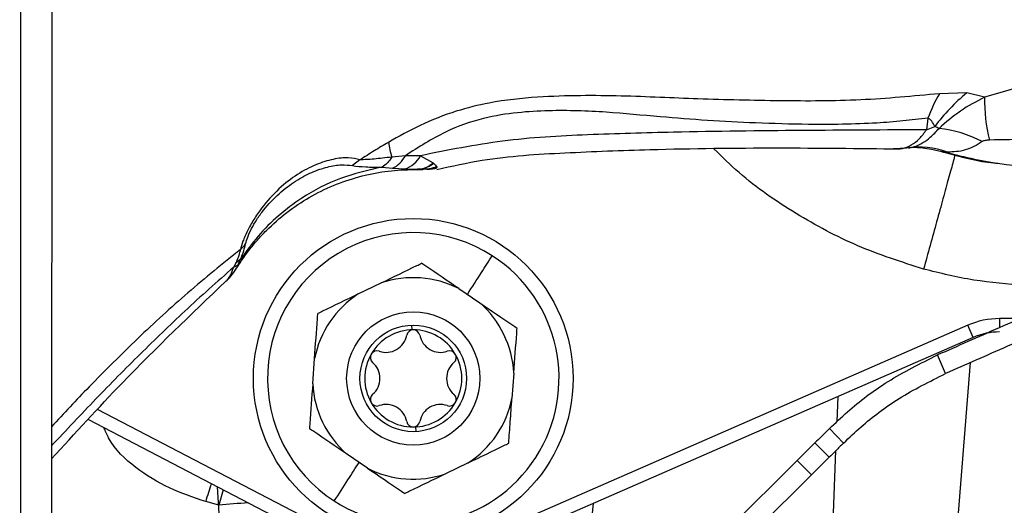
# Model space of a CAD drawing. Units: inches. Extents: x 0.3 to 16.8, y -12.5 to 10.7.
# Drawn here: x 3.7 to 3.8, y -8.3 to -8.2 of the extents above; entities that cross this region are included whole.
import ezdxf

# ---------------------------------------------------------------- set-up
doc = ezdxf.new("R2010")
doc.units = ezdxf.units.IN
doc.header["$MEASUREMENT"] = 0

msp = doc.modelspace()

# ---------------------------------------------------------------- linework, layer by layer
at = {"color": 7, "linetype": 'Continuous', "lineweight": 25}
for p, q in [((3.659536730795892, -8.965861794301858), (3.659844076345649, -8.018361844149503)), ((3.665519076047076, -8.01836368497905), (3.665211730497333, -8.965863635131406)), ((3.834485665607389, -8.246456489268724), (3.82947220894016, -8.246585736589424)), ((3.837788064609683, -8.247226509412037), (3.834485665607389, -8.246456489268724)), ((3.827329854305177, -8.251107658158539), (3.827056916990273, -8.253252437858322)), ((3.827056916990273, -8.253252437858322), (3.828581499134287, -8.252650702847909)), ((3.730782057207009, -8.25803062597317), (3.728279093633503, -8.258286339534969)), ((3.733578966219667, -8.258037192057145), (3.730782089381719, -8.258030584067136)), ((3.733582160791471, -8.258037068496648), (3.735892416997615, -8.259369619362019)), ((3.823365737101895, -8.25667226483192), (3.820967069627415, -8.256741502780073)), ((3.823931717213952, -8.256552859630332), (3.824349446021557, -8.256464731105282)), ((3.824350495656802, -8.256511986415816), (3.825014169491382, -8.256485940408595)), ((3.830209737736396, -8.257365464251876), (3.830514558756519, -8.257443777228822)), ((3.72239707249193, -8.258802990545753), (3.721027087734029, -8.259870254317946)), ((3.736069742815786, -8.259452630566543), (3.735892050687497, -8.25936987818416)), ((3.726523246072787, -8.260141818865932), (3.72840897582725, -8.26036465709069)), ((3.728408642945254, -8.26036462636835), (3.730647553867669, -8.26047755387124)), ((3.730650061192307, -8.260477635931395), (3.733549216378321, -8.260518062208071)), ((3.733548955680703, -8.260514330928935), (3.733019511534394, -8.26052362209925)), ((3.733415678914511, -8.260521688676981), (3.733606093494771, -8.260510917161668)), ((3.733549216378321, -8.260518062208071), (3.733415678914511, -8.260521688676981)), ((3.699430060361962, -8.277916603912352), (3.699067700250907, -8.278623211470638)), ((3.700341559910555, -8.277157252196133), (3.699430102015384, -8.277916503364324)), ((3.699900623238349, -8.2781705049794), (3.700341533503959, -8.277157325779328)), ((3.699067700250907, -8.278623211470638), (3.699900623238349, -8.2781705049794)), ((3.697614600566055, -8.281216713020697), (3.69785494122911, -8.281021412043827)), ((3.697755261602495, -8.281114261531087), (3.698330569462669, -8.28054659323378)), ((3.697854968880478, -8.28102139487806), (3.698188132911554, -8.280636419535142)), ((3.722093353888837, -8.283560610736608), (3.726312959119966, -8.281518047348655)), ((3.740669668333751, -8.282564780405963), (3.74454838273212, -8.285197784036086)), ((3.834666692501969, -8.289339361260687), (3.745042770080929, -8.328466533653696)), ((3.835651199909194, -8.291594454335161), (3.834666692501969, -8.289339361260687)), ((3.835651199909194, -8.291594454335161), (3.74602727748811, -8.330721626728234)), ((3.713667611030573, -8.30014608611991), (3.714008501863333, -8.29547051910184)), ((3.830595760453747, -8.298247861312745), (3.829090932376403, -8.294826692110902)), ((3.750820239920401, -8.298154425458627), (3.750479349087655, -8.302829992476703)), ((3.71634385222599, -8.32971011586045), (3.672196949106066, -8.306740393076069)), ((3.809111973094105, -8.308426140658554), (3.811742888524279, -8.311080795108623)), ((3.806457318644036, -8.311057056088721), (3.803195083838943, -8.314290118638652)), ((3.806457318644036, -8.311057056088721), (3.80908823407421, -8.313711710538797)), ((3.723818182617222, -8.31573573117258), (3.719939468218854, -8.313102727542457)), ((3.803195083838943, -8.314290118638652), (3.789094739038063, -8.32826437231462)), ((3.805825999269118, -8.316944773088728), (3.803195083838943, -8.314290118638652)), ((3.80908823407421, -8.313711710538797), (3.805825999269118, -8.316944773088728)), ((3.742394497062151, -8.314739900841936), (3.738174891831022, -8.316782464229888)), ((3.805825999269118, -8.316944773088728), (3.791725654468223, -8.330919026764697)), ((3.697139139493373, -8.319717865069414), (3.69630451066223, -8.322576081154999)), ((3.69630451280824, -8.322576109646832), (3.693894704074509, -8.32190205702107))]:
    msp.add_line(p, q, dxfattribs=at)
at = {"color": 8, "linetype": 'Continuous', "lineweight": 25}
for p, q in [((3.73360609350182, -8.260510917160978), (3.733710283672721, -8.260550479648174)), ((3.698188132911554, -8.280636419535142), (3.698942540992846, -8.279764691249063)), ((3.844373330316614, -8.288104609643504), (3.840567794508132, -8.288106141375884)), ((3.840567794508132, -8.288106141375884), (3.840568472520772, -8.289790640188919)), ((3.732022823847998, -8.290184076806511), (3.731988876861593, -8.28931104118876)), ((3.832961719583167, -8.32400270337304), (3.835217474893369, -8.296214964006609)), ((3.810548087787069, -8.307097622478452), (3.810727822693892, -8.30247526886076)), ((3.717479589486018, -8.327527273565373), (3.673937453307204, -8.304872212240817)), ((3.732753664879127, -8.308979567031201), (3.732719725258363, -8.308106720840321)), ((3.809890753149645, -8.32400270337304), (3.81033911051955, -8.312472019948856)), ((3.696411885570456, -8.32400270337304), (3.69605475572375, -8.319153658005725)), ((3.76548588433073, -8.322226570454276), (3.765275772512695, -8.32400270337304))]:
    msp.add_line(p, q, dxfattribs=at)
at = {"color": 7, "linetype": 'Continuous', "lineweight": 25}
for centre, radius in [((3.732244173784821, -8.299150323694718), 0.02952755905218393), ((3.732244169216585, -8.299150341168314), 0.01230314960629908), ((3.732243925475487, -8.299150255789272), 0.009842519685039306)]:
    msp.add_circle(centre, radius, dxfattribs=at)
for centre, radius, start, end in [((3.850051909655704, -8.25910425230883), 0.02408811568716556, 148.6880869256163, 160.6114525241723), ((3.856458944249141, -8.273311815572491), 0.03469918623181224, 129.2903512032626, 143.4563458279635), ((3.868409449689835, -8.247728417092176), 0.03062549745187182, 179.0609624549667, 194.0279811792695), ((3.827019320923711, -8.274883296588335), 0.02201915024971987, 62.04171855722734, 83.86983292685933), ((3.747836931483263, -8.252267615251668), 0.02046299253178041, 189.2965145307196, 197.1052124976678), ((3.726213129742547, -8.255758268674292), 0.005102823672136042, 295.4837168501633, 333.5571144533857), ((3.729277478799119, -8.255847017307445), 0.004829763065261108, 286.5105859044552, 333.0348160852315), ((3.825822260189099, -8.271248903652378), 0.01478218201011085, 69.72839132344578, 99.56586885314232), ((3.821810528447955, -8.244484175892367), 0.01230314960629873, 279.2095977688568, 279.9620824625744), ((3.732243925494586, -8.299150255790664), 0.02692813587030804, 57.18211167465695, 237.1821116746581), ((3.696181662359237, -8.270633838571506), 0.006280920623496637, 310.9697611781136, 324.267000873003), ((3.732243925494586, -8.299150255790664), 0.02692813587030804, 237.1821116746581, 57.18211167465695), ((3.732243925475487, -8.299150255789272), 0.01860298729784522, 63.0685480273531, 108.5914548350421), ((3.732243925475487, -8.299150255789272), 0.01860298729784572, 123.0685480273551, 168.5914548350421), ((3.732243925475487, -8.299150255789272), 0.01860298729784582, 3.068548027354254, 48.59145483504305), ((3.840573736945274, -8.30286991970754), 0.01476377952757544, 90.02306161349172, 113.5846683204335), ((3.732244169216585, -8.299150341168314), 0.008968996062994292, 90.00000018180519, 149.9999999999054), ((3.732244169216585, -8.291411660065947), 0.001230314960631504, 10.5771035395587, 169.4228964604302), ((3.732244169216585, -8.299150341168307), 0.008968996062988446, 29.99998146929995, 89.99998795379398), ((3.840573736945274, -8.30286991970754), 0.01230314960631133, 90.02306161349172, 113.5846683204415), ((3.727236349660473, -8.290476543261981), 0.0038640643090847, 250.5771035395579, 349.4228964604162), ((3.737251988772712, -8.290476543261981), 0.003864064309083715, 190.5771035395751, 289.4228964604421), ((3.725542274790158, -8.29528100061713), 0.001230314960630914, 70.57710353963125, 229.4228964603911), ((3.738946063643013, -8.29528100061713), 0.001230314960630619, 310.5771035396484, 109.4228964603299), ((3.732244169216585, -8.299150341168314), 0.008968996062994642, 149.9999810362154, 209.9999441638396), ((3.72222853010436, -8.299150341168314), 0.003864064309085603, 310.5771035395679, 49.42289646043415), ((3.742259808328825, -8.299150341168314), 0.003864064309086855, 130.577103539569, 229.422896460416), ((3.732244169216585, -8.299150341168314), 0.008968996062993173, 329.9999998900839, 29.9999916587027), ((3.732243925475487, -8.299150255789272), 0.01860298729784586, 183.0685480273546, 228.5914548350407), ((3.725542274790158, -8.30301968171949), 0.001230314960630471, 130.5771035396837, 289.4228964603109), ((3.738946063643027, -8.30301968171949), 0.00123031496063015, 250.5771035395457, 49.42289646044917), ((3.732243925475487, -8.299150255789272), 0.01860298729784549, 303.0685480273572, 348.5914548350424), ((3.732244169216585, -8.299150341168314), 0.00896899606299471, 209.9999973279193, 269.9999982671964), ((3.727236349660473, -8.307824139074647), 0.003864064309084601, 10.57710353959471, 109.4228964604785), ((3.732244169216585, -8.299150341168314), 0.008968996062997737, 270.0000625368214, 329.9999652633972), ((3.737251988772698, -8.307824139074647), 0.003864064309087114, 70.57710353953456, 169.4228964603995), ((3.732244169216585, -8.306889022270674), 0.001230314960630194, 190.5771035395706, 349.4228964604158), ((3.732243925475487, -8.299150255789272), 0.01860298729784581, 243.0685480273558, 288.5914548350437), ((3.735511786915183, -8.333500233730021), 0.04320300090432957, 159.805809780668, 164.4274905200958), ((3.710744426324055, -8.466687264002942), 0.1448327886391564, 93.54882633764582, 95.72190707791461)]:
    msp.add_arc(centre, radius, start, end, dxfattribs=at)
for points, knots in [([(3.88571732651738, -8.24590471601013), (3.885919926859188, -8.245669892640976), (3.886338155655011, -8.245185145705022), (3.886808221222935, -8.244370525014553), (3.887019672457683, -8.243274151860781), (3.885970380631576, -8.242060567307043), (3.88298055245852, -8.241289858012323), (3.878211949249021, -8.24085145287389), (3.872359646030276, -8.24083749193619), (3.865428738494543, -8.241301144984973), (3.857379993970326, -8.242388420615377), (3.849670038967844, -8.243981123372834), (3.843025885090995, -8.245679954678998), (3.839519810841821, -8.246715182149792), (3.837788065288862, -8.247226509190078)], [0, 0, 0, 0, 0.01349906651378503, 0.02786618365236398, 0.05838518319673676, 0.1215499947730135, 0.2493357929926367, 0.3766839880784443, 0.5029871482422748, 0.6292966414688413, 0.7557511194919498, 0.8803068178909329, 0.9408802777391679, 1, 1, 1, 1]), ([(3.82947220894016, -8.246585736589424), (3.824605286664962, -8.247042561303346), (3.814715333344083, -8.247970863593991), (3.799930082144073, -8.247953994961051), (3.787548086093906, -8.247669752210207), (3.777768968357549, -8.247265549360662), (3.770586541261011, -8.246980199635438), (3.76305994119636, -8.246899156339005), (3.754968408817192, -8.247148279058997), (3.747285186016441, -8.247950103098546), (3.73994699186261, -8.249751664868661), (3.733657549703736, -8.25219273957611), (3.729579402650842, -8.25448479696064), (3.727642709197625, -8.255573284568733)], [0, 0, 0, 0, 0.1437094177536385, 0.2920283811796991, 0.4444188121665246, 0.5146152080369525, 0.5865003087940569, 0.6603880178463414, 0.7374673695860934, 0.822578934427059, 0.87936287392603, 0.9427099785139322, 1, 1, 1, 1]), ([(3.837788065288848, -8.247226509190078), (3.836266756426866, -8.248026381755366), (3.833234599906604, -8.249620626602578), (3.830655696099186, -8.251869498465254), (3.829370692916669, -8.252990054994847)], [0, 0, 0, 0, 0.5017250434810594, 1, 1, 1, 1]), ([(3.883749543205568, -8.247043469761707), (3.883778004376097, -8.247011529865134), (3.883840799541858, -8.246941059428998), (3.883880998510961, -8.246855753449061), (3.88377260428058, -8.246788968304458), (3.883139918037443, -8.247039410765623), (3.882103716989519, -8.247491946829967), (3.88021004191647, -8.248338379595097), (3.877053868111332, -8.249654699537622), (3.872407180349128, -8.251245608504547), (3.866759529863401, -8.252699717040905), (3.860512349419594, -8.253823636927613), (3.853652856271637, -8.254589052530264), (3.84648222650614, -8.254995294874895), (3.841181900156144, -8.255101922982902), (3.838697282216813, -8.255151906718332)], [0, 0, 0, 0, 0.002743871349266917, 0.006053927264957225, 0.01482671860621121, 0.04835420645159192, 0.08956944215840774, 0.1341742676378131, 0.2434158913034782, 0.385774610127597, 0.5236591106207596, 0.6560828377976641, 0.7814397080886603, 0.8975461535292529, 1, 1, 1, 1]), ([(3.82975821787781, -8.257190584508564), (3.833440258980204, -8.258103776456181), (3.840626578092881, -8.259886072895632), (3.850158836947273, -8.260069176830108), (3.858100697981939, -8.259118099633753), (3.86541395572695, -8.257210299465612), (3.872056721775024, -8.254493939103618), (3.87800192326479, -8.25123884342726), (3.881466998025857, -8.248724862618715), (3.883044247589737, -8.247580536620774)], [0, 0, 0, 0, 0.1480053373274915, 0.2888652122105403, 0.4240523638143935, 0.5521824564551642, 0.7153413110784967, 0.8704276750379538, 1, 1, 1, 1]), ([(3.817906298710582, -8.252015587710211), (3.815784751939177, -8.252101087615223), (3.811537129851331, -8.252272269928966), (3.804056840096663, -8.252266752849671), (3.792760730271311, -8.251948903226904), (3.780278825100666, -8.251134239237523), (3.767866395033536, -8.249901501190493), (3.759046581806871, -8.249573869052803), (3.751435260805593, -8.250012459116235), (3.745080523356776, -8.250972635148692), (3.737876013535143, -8.253496002895332), (3.73322381633227, -8.256469218749132), (3.730781824571849, -8.258029893909772)], [0, 0, 0, 0, 0.07268301031992616, 0.1455211660696851, 0.2604668623485062, 0.4697197956910286, 0.5902467249248364, 0.7131426956648951, 0.777385194371127, 0.8446715741605402, 0.9184663247238096, 1, 1, 1, 1]), ([(3.827329854305134, -8.251107658158553), (3.825784876903526, -8.251287574452533), (3.822621015473999, -8.251656013642958), (3.819502156096746, -8.251893877550323), (3.817906298710582, -8.252015587710211)], [0, 0, 0, 0, 0.4883201859559068, 1, 1, 1, 1]), ([(3.828581499134287, -8.252650702847909), (3.828420586972939, -8.25230282314552), (3.828195921294366, -8.251817113247995), (3.827758111949137, -8.251300790986832), (3.827461504066832, -8.2511670287061), (3.827329854305148, -8.251107658158553)], [0, 0, 0, 0, 0.5839755060770018, 0.8153470330949522, 1, 1, 1, 1]), ([(3.828581499134273, -8.252650702847902), (3.828754019640257, -8.252683995211534), (3.829100678205265, -8.252750892088137), (3.829280408462296, -8.252910086421139), (3.829370692912946, -8.25299005499815)], [0, 0, 0, 0, 0.4976669363075996, 1, 1, 1, 1]), ([(3.827056916990259, -8.253252437858322), (3.819403682429524, -8.253287346448602), (3.804086008180278, -8.253357214738955), (3.783009045672657, -8.253594499745688), (3.764595490378326, -8.254109131814431), (3.748928771645993, -8.254949691548767), (3.738638957626421, -8.257019575887774), (3.733582249564918, -8.258036776082406)], [0, 0, 0, 0, 0.2535799877291263, 0.5075312428135509, 0.6757292234619349, 0.8406440926227409, 1, 1, 1, 1]), ([(3.820967069627415, -8.256741502780073), (3.821512837283095, -8.256761208418872), (3.822617265308011, -8.256801085204373), (3.824249796799933, -8.25613256837498), (3.825782553773593, -8.25498759197631), (3.826635448049686, -8.253826303737597), (3.827056916990273, -8.253252437858322)], [0, 0, 0, 0, 0.2470815858370995, 0.4999999999995042, 0.7529184141619157, 1, 1, 1, 1]), ([(3.727642709197625, -8.255573284568719), (3.726765235492948, -8.25609039772386), (3.724997537033119, -8.257132138488316), (3.723268056184295, -8.258243343278295), (3.722397078073385, -8.258802953434987)], [0, 0, 0, 0, 0.4963933185517506, 1, 1, 1, 1]), ([(3.837342503291325, -8.255434035304198), (3.836839929079019, -8.255747602866315), (3.83583097905283, -8.256377109896846), (3.833671748558132, -8.257270186313072), (3.832036849977897, -8.257337390494527), (3.830943855566815, -8.257382319149805)], [0, 0, 0, 0, 0.2475386934577469, 0.4969498337431013, 1, 1, 1, 1]), ([(3.838697282216799, -8.255151906718325), (3.83842810520774, -8.255164197880255), (3.838057576875016, -8.255181116946822), (3.837589098735165, -8.255296457351967), (3.837417721388846, -8.255392068363896), (3.837342527012282, -8.25543401912688)], [0, 0, 0, 0, 0.5984860020929249, 0.8238297219164091, 0.9999999999999999, 0.9999999999999999, 0.9999999999999999, 0.9999999999999999]), ([(3.73660240656838, -8.26057934694569), (3.73938606660117, -8.259960929646702), (3.747200515889674, -8.258224873316138), (3.760452288332246, -8.257443492429957), (3.778655457660463, -8.256742843978152), (3.799557132373792, -8.256512828296586), (3.814534826677317, -8.256683635738682), (3.821999743438454, -8.256768766554657)], [0, 0, 0, 0, 0.09724718845943513, 0.2729978566757258, 0.4540744374904707, 0.7279094632777666, 1, 1, 1, 1]), ([(3.825013866968774, -8.256485957107365), (3.825114480040838, -8.256485681591101), (3.825322385718152, -8.256485112267512), (3.826361454892762, -8.256559918454357), (3.828010372808805, -8.25679076733823), (3.829450824667788, -8.257168141576486), (3.830215030364215, -8.257368350657245)], [0, 0, 0, 0, 0.2219305784353523, 0.4585947559501279, 0.7127672341126675, 1, 1, 1, 1]), ([(3.830514562305169, -8.25744376306119), (3.833588536050016, -8.258286414458894), (3.836966326460015, -8.259212349436353), (3.83999918896663, -8.259403487286427), (3.840271980958065, -8.25942067925429)], [0, 0, 0, 0, 0.9100546131430542, 1, 1, 1, 1]), ([(3.722397419682494, -8.258802617617732), (3.721725441021277, -8.258628821333275), (3.720402773143903, -8.258286734930941), (3.717513555638618, -8.258593333904258), (3.714322149670195, -8.259557992793212), (3.710884469806672, -8.26134892733846), (3.707386901240497, -8.264039578539162), (3.704614736745015, -8.26709509081077), (3.702709107261555, -8.269845084473715), (3.701531405185136, -8.271983808614742), (3.700693902699939, -8.27394773902634), (3.700432244122382, -8.274896235197524), (3.700299814712295, -8.275376283623984)], [0, 0, 0, 0, 0.127857736566307, 0.2516647191257084, 0.3726586129898134, 0.4917713820896253, 0.6103166237960489, 0.7308363367288625, 0.7938779048405386, 0.8599093892942729, 0.9290979982059998, 1, 1, 1, 1]), ([(3.701280182751447, -8.274301951668043), (3.701380908013775, -8.273915910332754), (3.701578349954872, -8.27315919102697), (3.702285674573972, -8.271563439019033), (3.703296123120055, -8.269811363895833), (3.704995026272655, -8.267500877232358), (3.707461602114407, -8.264913338572669), (3.710543098354535, -8.262596517639146), (3.713587773948461, -8.260986748181338), (3.716450576936353, -8.260033862278377), (3.719092186874363, -8.25960288032536), (3.720376624429818, -8.25978047695147), (3.721026798006406, -8.25987037515874)], [0, 0, 0, 0, 0.06721319927048502, 0.1317515013079051, 0.1924630054563287, 0.2524945794342686, 0.3709370456328626, 0.4908816894608979, 0.6133169253552692, 0.7389618298717434, 0.8678642492397523, 1, 1, 1, 1]), ([(3.721027087734029, -8.259870254317946), (3.721788041155875, -8.259961385710199), (3.723294357724299, -8.26014178141132), (3.725454496606389, -8.26014174423883), (3.726523387401301, -8.260141725844953)], [0, 0, 0, 0, 0.505174966398614, 1, 1, 1, 1]), ([(3.728279058296152, -8.258286542603422), (3.727138683983853, -8.258424974167731), (3.72488706266077, -8.25869830149422), (3.723219880243306, -8.25876839644809), (3.72239707249193, -8.258802990545753)], [0, 0, 0, 0, 0.5064680728571855, 0.9999999999999999, 0.9999999999999999, 0.9999999999999999, 0.9999999999999999]), ([(3.728279058296138, -8.258286542603429), (3.728024779273355, -8.258664170171762), (3.72751450998885, -8.259421966654521), (3.726854499400929, -8.259901270317265), (3.726523387401301, -8.260141725844953)], [0, 0, 0, 0, 0.4983232001304385, 1, 1, 1, 1]), ([(3.733415678914511, -8.260521688676981), (3.733853600869026, -8.26043920522622), (3.734734603118099, -8.260273266741343), (3.735504975506714, -8.259672008626893), (3.735892416997615, -8.259369619362019)], [0, 0, 0, 0, 0.4970724592191151, 1, 1, 1, 1]), ([(3.736069742815786, -8.259452630566543), (3.735683985257211, -8.25972758654423), (3.734912452408139, -8.260277511138355), (3.734041553137757, -8.260433113961838), (3.733606093494771, -8.260510917161668)], [0, 0, 0, 0, 0.4999885086588348, 1, 1, 1, 1]), ([(3.736069709251254, -8.259452558958813), (3.736165844522844, -8.259576052594873), (3.736358196162371, -8.259823144041903), (3.736504161854583, -8.259976335721795), (3.736577175470586, -8.260052963854903)], [0, 0, 0, 0, 0.4997891976661098, 1, 1, 1, 1]), ([(3.698992271317991, -8.27973433570039), (3.69957559390707, -8.278837295827302), (3.700641437527963, -8.277198229821124), (3.702233607255749, -8.275027886232913), (3.703840021772677, -8.273130852075425), (3.707304836672165, -8.26958406137858), (3.713405875854107, -8.265030479268319), (3.721114988810001, -8.261998629437883), (3.72682644208362, -8.260897241661112), (3.729717878327278, -8.26066389553256), (3.731277204204176, -8.26060623407335), (3.732331799290051, -8.260577032202285), (3.732896173558544, -8.260556258797216), (3.733212841669626, -8.260544602923957)], [0, 0, 0, 0, 0.07501081092796949, 0.137059314727024, 0.1949912629901233, 0.2553716275894171, 0.4965967629886396, 0.7388570818432055, 0.8595868355318657, 0.9197459060674983, 0.9589453647883346, 0.9769644108362678, 1, 1, 1, 1]), ([(3.726523128778155, -8.260141881862026), (3.723914677376698, -8.260728217685681), (3.71874169716115, -8.261891016277104), (3.712309177809999, -8.265245460088458), (3.707317367958979, -8.269014166399593), (3.703436973550325, -8.272805999607037), (3.701373000483983, -8.275707369864314), (3.70034154743368, -8.277157305064875)], [0, 0, 0, 0, 0.2538484075159566, 0.503422371258215, 0.669349712152488, 0.8347603204987851, 1, 1, 1, 1]), ([(3.732885236383382, -8.260560542349339), (3.732998976555294, -8.260555813717367), (3.733220217455298, -8.26054661585195), (3.73352686117255, -8.260550674133377), (3.733720768206638, -8.260551687635335), (3.733731345456093, -8.260551742919887)], [0, 0, 0, 0, 0.5000817067442654, 0.9727304348683911, 1, 1, 1, 1]), ([(3.733710283672721, -8.260550479648174), (3.733752337513351, -8.260552399501464), (3.733836374032848, -8.26055623595935), (3.73403855270314, -8.260549817107268), (3.734139556436276, -8.260546610398954)], [0, 0, 0, 0, 0.500423397854386, 1, 1, 1, 1]), ([(3.736577175474153, -8.26005296385835), (3.736134148601479, -8.26022710655446), (3.735342805019854, -8.260538163768722), (3.734507404539698, -8.260544032266914), (3.734139695806505, -8.260546615337056)], [0, 0, 0, 0, 0.5598413672107279, 1, 1, 1, 1]), ([(3.73473031843811, -8.260540582612819), (3.734922281341056, -8.260525078524736), (3.735293862640916, -8.260495067365738), (3.735798633169964, -8.26043747855664), (3.736229595167231, -8.260383387892773), (3.736434077186928, -8.260350876348419), (3.73653835068302, -8.260334297421835)], [0, 0, 0, 0, 0.2623867038164023, 0.5079001774486309, 0.7490587729956846, 1, 1, 1, 1]), ([(3.736577175470586, -8.260052963854903), (3.736573972360148, -8.260155639620784), (3.736567599646534, -8.260359917076215), (3.736509701582364, -8.260341197645928), (3.736480904762232, -8.260331887143508)], [0, 0, 0, 0, 0.5026289644428683, 1, 1, 1, 1]), ([(3.898583356975635, -8.264259904696836), (3.896323857893648, -8.265253763070604), (3.889511431519722, -8.268250262184672), (3.878332034286444, -8.273167607645242), (3.865350776558941, -8.278877515561277), (3.852603350838066, -8.28448457063719), (3.840240432634374, -8.289922497069156), (3.832807170740836, -8.2931920755506), (3.829090932376403, -8.294826692110902)], [0, 0, 0, 0, 0.08723018282538057, 0.2630004158084329, 0.4387574254486167, 0.6134405855473446, 0.8067407086286087, 1, 1, 1, 1]), ([(3.900088185052994, -8.267681073898672), (3.897828685971007, -8.268674932272447), (3.891016259597066, -8.271671431386508), (3.879836862363788, -8.276588776847078), (3.866855604636285, -8.28229868476312), (3.854108178915425, -8.287905739839026), (3.841745260711718, -8.293343666271), (3.83431199881818, -8.296613244752436), (3.830595760453747, -8.298247861312745)], [0, 0, 0, 0, 0.08723018282537945, 0.2630004158084329, 0.4387574254486161, 0.6134405855473447, 0.8067407086286084, 1, 1, 1, 1]), ([(3.700341559488209, -8.277157251960368), (3.700555302583808, -8.276599915504057), (3.700986346519869, -8.27547596574955), (3.701181696081662, -8.274695461050861), (3.701280177049398, -8.274301987641742)], [0, 0, 0, 0, 0.4958731064885192, 1, 1, 1, 1]), ([(3.700299891502496, -8.275376274752254), (3.700219440245064, -8.275716145581065), (3.70005881696143, -8.276394707610748), (3.699639430640559, -8.277409826348531), (3.699430102015569, -8.277916503364466)], [0, 0, 0, 0, 0.5008692115708253, 0.9999999999999999, 0.9999999999999999, 0.9999999999999999, 0.9999999999999999]), ([(3.726312959119966, -8.281518047348655), (3.728571610833228, -8.280424713010042), (3.731147520932922, -8.279177804976975), (3.733503329631802, -8.278037440338245), (3.73379347953518, -8.277896988912836)], [0, 0, 0, 0, 0.8768363901859398, 0.9999999999999999, 0.9999999999999999, 0.9999999999999999, 0.9999999999999999]), ([(3.740669668333751, -8.282564780405963), (3.738593487165716, -8.281155397813734), (3.736225678083812, -8.279548048246582), (3.734060188989105, -8.278078040387243), (3.73379347953518, -8.277896988912836)], [0, 0, 0, 0, 0.8768363901859313, 1, 1, 1, 1]), ([(3.742248629564315, -8.283636633135025), (3.743123430994928, -8.28228013731185), (3.744685572107727, -8.279857830008119), (3.746180443018588, -8.277539834088813), (3.746838183915585, -8.27651991945664)], [0, 0, 0, 0, 0.5600015411258331, 1, 1, 1, 1]), ([(3.697854968880478, -8.28102139487806), (3.698078876777871, -8.280736931965691), (3.69850597667417, -8.28019432457316), (3.698886704261056, -8.279129349594506), (3.699067834718107, -8.278622689685264)], [0, 0, 0, 0, 0.5242518186862272, 1, 1, 1, 1]), ([(3.698220007583373, -8.28066552764048), (3.698400328090713, -8.280465375009804), (3.698740564558321, -8.280087718441244), (3.699060179501288, -8.279620867326464), (3.699210403052788, -8.279401440688147)], [0, 0, 0, 0, 0.5299858319426523, 1, 1, 1, 1]), ([(3.84518676815371, -8.281983033053322), (3.842036252285368, -8.281734334093386), (3.835735507350364, -8.281236958813388), (3.829599427071287, -8.279721943437472), (3.826531526584915, -8.278964470230271)], [0, 0, 0, 0, 0.5000227593466241, 1, 1, 1, 1]), ([(3.665423175349247, -8.314011064589756), (3.669757644296169, -8.309275111032719), (3.680328904620254, -8.297724676931729), (3.691200838240718, -8.287341966638351), (3.697615019689152, -8.281216415280788)], [0, 0, 0, 0, 0.4100238584651674, 1, 1, 1, 1]), ([(3.722093353888837, -8.283560610736608), (3.719834702176499, -8.284653945075284), (3.717258792077857, -8.28590085310843), (3.714902983380995, -8.287041217747309), (3.714612833477858, -8.287181669172732)], [0, 0, 0, 0, 0.8768363901859363, 0.9999999999999999, 0.9999999999999999, 0.9999999999999999, 0.9999999999999999]), ([(3.74454838273212, -8.285197784036086), (3.746624563901079, -8.286607166628386), (3.748992372984048, -8.288214516195616), (3.751157862080774, -8.289684524055097), (3.75142457153494, -8.289865575529525)], [0, 0, 0, 0, 0.8768363901859324, 0.9999999999999999, 0.9999999999999999, 0.9999999999999999, 0.9999999999999999]), ([(3.714008501863333, -8.29547051910184), (3.71419097240809, -8.292967802170963), (3.714399073425355, -8.290113544570701), (3.714589393028518, -8.287503172072562), (3.714612833477858, -8.287181669172732)], [0, 0, 0, 0, 0.8768363901859291, 0.9999999999999999, 0.9999999999999999, 0.9999999999999999, 0.9999999999999999]), ([(3.750820239920401, -8.298154425458627), (3.751002710465173, -8.295651708527757), (3.751210811482423, -8.292797450927495), (3.751401131085601, -8.290187078429355), (3.75142457153494, -8.289865575529525)], [0, 0, 0, 0, 0.8768363901859291, 0.9999999999999999, 0.9999999999999999, 0.9999999999999999, 0.9999999999999999]), ([(3.809111973094105, -8.308426140658554), (3.810204178901799, -8.307389482343865), (3.813384618262461, -8.304370794030369), (3.819708799911737, -8.299507113526133), (3.825947898327257, -8.296394643099426), (3.829090932376403, -8.294826692110902)], [0, 0, 0, 0, 0.2060628419077844, 0.6000429301515785, 1, 1, 1, 1]), ([(3.811742888524279, -8.311080795108623), (3.81279454500212, -8.310083390491322), (3.815797430656175, -8.3072354148646), (3.821762967240559, -8.302653980599388), (3.827637597247261, -8.299723500970842), (3.830595760453747, -8.298247861312745)], [0, 0, 0, 0, 0.2110907434916904, 0.6027456481175564, 1, 1, 1, 1]), ([(3.713667611030573, -8.30014608611991), (3.713485140486725, -8.30264880305085), (3.713277039470526, -8.30550306065119), (3.713086719869381, -8.30811343314948), (3.713063279420282, -8.308434936049323)], [0, 0, 0, 0, 0.8768363901859322, 1, 1, 1, 1]), ([(3.749875017477365, -8.311118842406117), (3.749970329267143, -8.309811571514217), (3.75016338384529, -8.307163686806945), (3.750373146874793, -8.30428663348026), (3.750479349087655, -8.302829992476703)], [0, 0, 0, 0, 0.4937038566330968, 1, 1, 1, 1]), ([(3.719939468218854, -8.313102727542457), (3.717863287050818, -8.311693344950228), (3.715495477968915, -8.31008599538307), (3.713329988874207, -8.308615987523737), (3.713063279420282, -8.308434936049323)], [0, 0, 0, 0, 0.8768363901859343, 1, 1, 1, 1]), ([(3.809111973094105, -8.308426140658554), (3.808867005556294, -8.308668917595156), (3.808377070189565, -8.309154471756855), (3.807481006998813, -8.31004252197932), (3.806856858436689, -8.310661089146414), (3.806457318644036, -8.311057056088721)], [0, 0, 0, 0, 0.2646322627689631, 0.5292648399893952, 1, 1, 1, 1]), ([(3.742394497062151, -8.314739900841936), (3.744653148775399, -8.313646566503323), (3.747229058875092, -8.312399658470255), (3.749584867573986, -8.311259293831526), (3.749875017477365, -8.311118842406117)], [0, 0, 0, 0, 0.8768363901859348, 1, 1, 1, 1]), ([(3.811742888524279, -8.311080795108623), (3.811497920986454, -8.311323572045232), (3.811007985619739, -8.311809126206924), (3.810111922428987, -8.312697176429396), (3.809487773866863, -8.31331574359649), (3.80908823407421, -8.313711710538797)], [0, 0, 0, 0, 0.2646322627689597, 0.5292648399894033, 1, 1, 1, 1]), ([(3.717649667073601, -8.321780592124682), (3.718488699153127, -8.320479561430275), (3.719986974846989, -8.318156285939423), (3.721551033292982, -8.315731005553424), (3.722239221419628, -8.31466387844592)], [0, 0, 0, 0, 0.559998458873009, 1, 1, 1, 1]), ([(3.723818182617222, -8.315735731172573), (3.725894363786182, -8.317145113764873), (3.728262172869137, -8.318752463332103), (3.730427661965876, -8.320222471191585), (3.730694371420043, -8.32040352266602)], [0, 0, 0, 0, 0.8768363901859286, 1, 1, 1, 1]), ([(3.738174891831022, -8.316782464229888), (3.735916240118684, -8.317875798568565), (3.733340330020027, -8.31912270660171), (3.73098452132318, -8.32026307124059), (3.730694371420043, -8.32040352266602)], [0, 0, 0, 0, 0.8768363901859323, 0.9999999999999999, 0.9999999999999999, 0.9999999999999999, 0.9999999999999999])]:
    msp.add_open_spline(points, degree=3, knots=knots, dxfattribs=at)
at = {"color": 8, "linetype": 'Continuous', "lineweight": 25}
for points, knots in [([(3.824349446021557, -8.256464731105282), (3.824523163754847, -8.256433728431752), (3.825193240353912, -8.256314142678221), (3.826355501395099, -8.255688052454964), (3.8278940026904, -8.254603964310782), (3.828840951072522, -8.253569022256976), (3.829370692916669, -8.25299005499486)], [0, 0, 0, 0, 0.1043371527901077, 0.4024568083542227, 0.6657224002118554, 1, 1, 1, 1]), ([(3.826529049576777, -8.278963322431359), (3.822421986602109, -8.277648009880366), (3.814224301767112, -8.27502265014786), (3.802833351603709, -8.268861351885718), (3.793900026584154, -8.26278903150547), (3.789309612643777, -8.258241179954851), (3.787789402302508, -8.25673506502762)], [0, 0, 0, 0, 0.2860474918656417, 0.5709498979249508, 0.857911201350012, 1, 1, 1, 1]), ([(3.832339577518795, -8.257835753597), (3.832231394068188, -8.25822906620661), (3.831929538182493, -8.259326495854843), (3.831172995972537, -8.262077290249337), (3.830137790084137, -8.265841403019884), (3.828964974871965, -8.27010594459776), (3.827748190410489, -8.274530376193454), (3.82692745655892, -8.277514665570813), (3.826529049355798, -8.278963323234748)], [0, 0, 0, 0, 0.1041257482400108, 0.2905339937472686, 0.4769438906682735, 0.6594719054840409, 0.8346981235644692, 1, 1, 1, 1]), ([(3.830943855566815, -8.257382319149805), (3.830773258568669, -8.257369229113557), (3.830524654377101, -8.25735015352656), (3.830286819608233, -8.257333314740372), (3.830172260905812, -8.257329913186425), (3.830143908099572, -8.257339240016158), (3.830153776876429, -8.257351329276446), (3.830203865949144, -8.25736398111583), (3.830209737736396, -8.257365464251876)], [0, 0, 0, 0, 0.3355942394579881, 0.4890480811670959, 0.6397106757323393, 0.7989667621024896, 0.9764334945969125, 1, 1, 1, 1]), ([(3.700299715795111, -8.275376539362398), (3.697057149807762, -8.277981219663324), (3.6906854864271, -8.28309943349656), (3.681389683420662, -8.291645317795847), (3.672963902289226, -8.299986111447922), (3.667724630252607, -8.305600354245101), (3.665425104282136, -8.308064455560391)], [0, 0, 0, 0, 0.2735010205796339, 0.5374312949033405, 0.7969777589216085, 1, 1, 1, 1]), ([(3.699067714737311, -8.278623102651316), (3.696043056045184, -8.281291507084951), (3.69022670439567, -8.286422789688679), (3.681805756406774, -8.29460801223803), (3.673561832295078, -8.302908712302916), (3.668148081640823, -8.308695193064409), (3.665423955209775, -8.311606872266474)], [0, 0, 0, 0, 0.2651765246410727, 0.5099285815363527, 0.7534026612235059, 0.9999999999999999, 0.9999999999999999, 0.9999999999999999, 0.9999999999999999]), ([(3.699170761215754, -8.279431974386235), (3.699241403355927, -8.279335069269784), (3.699444785831929, -8.279056074289223), (3.699720590093122, -8.278520247521847), (3.699900597490895, -8.278170532903104)], [0, 0, 0, 0, 0.3473364153584695, 0.9999999999999999, 0.9999999999999999, 0.9999999999999999, 0.9999999999999999]), ([(3.693894704074509, -8.32190205702107), (3.691634835801025, -8.321133381966234), (3.687097874615347, -8.319590173041597), (3.680855639918121, -8.31581468103667), (3.67661542568672, -8.311828824527055), (3.675378572740712, -8.308892946415568), (3.675110332048661, -8.308256232100483)], [0, 0, 0, 0, 0.3019221462600719, 0.6061455327919736, 0.91458338261734, 1, 1, 1, 1])]:
    msp.add_open_spline(points, degree=3, knots=knots, dxfattribs=at)

doc.saveas('drawing.dxf')
